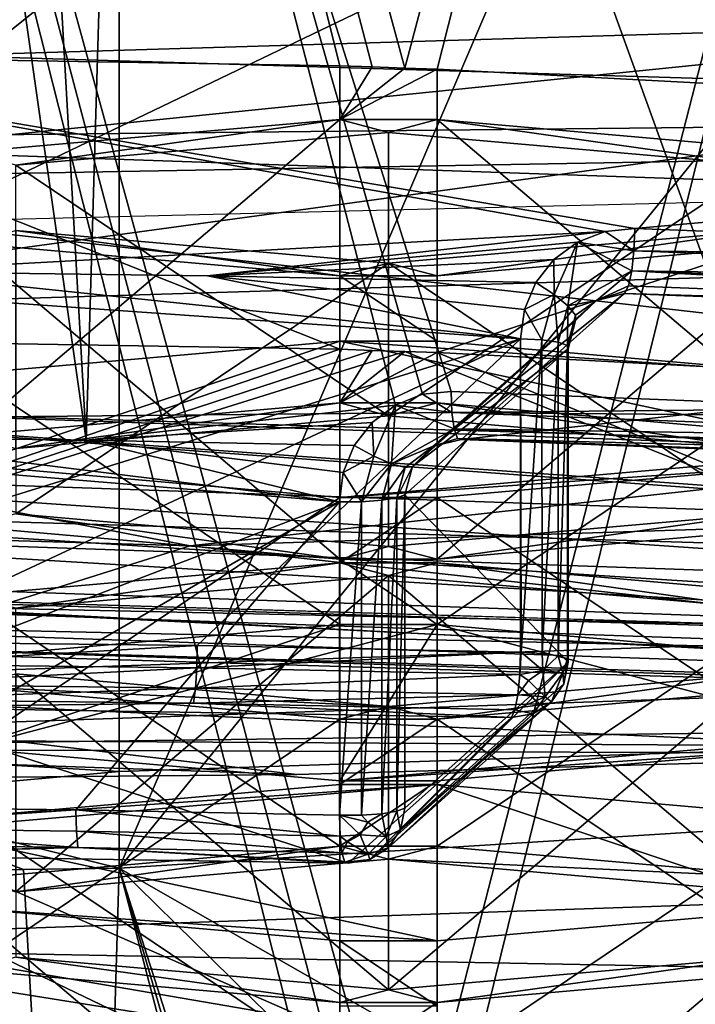
# Model space of a CAD drawing. Extents: x -75 to 75, y -69 to 382.
# Drawn here: x 1 to 2, y 261 to 263 of the extents above; entities that cross this region are included whole.
import ezdxf

# ---------------------------------------------------------------- set-up
doc = ezdxf.new("R2010")
doc.units = 0
doc.header["$MEASUREMENT"] = 0

msp = doc.modelspace()

# ---------------------------------------------------------------- linework, layer by layer
for points in [[(-0.00081, 261.921997, 223.860992), (4.591404, 282.72699, 219.740021), (-0.000799, 282.865997, 220.643005)], [(-0.00081, 261.921997, 223.860992), (4.591393, 261.78299, 222.958008), (4.591404, 282.72699, 219.740021)], [(-0.000718, 279.450012, 198.404007), (-0.000727, 262.830017, 200.957001), (4.017479, 279.570984, 199.194016)], [(-0.000727, 262.830017, 200.957001), (4.017469, 262.950989, 201.747009), (4.017479, 279.570984, 199.194016)], [(4.591472, 258.416992, 201.042023), (-0.000713, 279.221985, 196.921997), (4.591484, 279.359985, 197.82402)], [(4.591472, 258.416992, 201.042023), (-0.000725, 258.278015, 200.139008), (-0.000713, 279.221985, 196.921997)], [(-0.000721, 272.304993, 199.248993), (4.467175, 272.453003, 200.210022), (3.395772, 262.627991, 201.293015)], [(-0.000721, 272.304993, 199.248993), (3.395772, 262.627991, 201.293015), (-0.000727, 262.544983, 200.748001)], [(2.927915, 268.238647, 216.902802), (1.49761, 262.828888, 218.239655), (-0.000788, 268.340118, 217.563553)], [(1.49761, 262.828888, 218.239655), (1.44101, 262.83078, 218.252106), (-0.000788, 268.340118, 217.563553)], [(1.44101, 262.83078, 218.252106), (1.38421, 262.832642, 218.26416), (-0.000788, 268.340118, 217.563553)], [(1.38421, 262.832642, 218.26416), (0.084209, 262.85437, 218.405609), (-0.000788, 268.340118, 217.563553)], [(1.55421, 262.826874, 218.226608), (1.49761, 262.828888, 218.239655), (2.927915, 268.238647, 216.902802)], [(2.854212, 262.75827, 217.779953), (1.55421, 262.826874, 218.226608), (2.927915, 268.238647, 216.902802)], [(-0.000739, 266.29068, 204.220016), (1.497657, 260.830566, 205.229019), (2.927958, 266.392151, 204.880783)], [(1.497657, 260.830566, 205.229019), (1.554257, 260.832581, 205.242065), (2.927958, 266.392151, 204.880783)], [(1.554257, 260.832581, 205.242065), (2.854255, 260.901184, 205.688736), (2.927958, 266.392151, 204.880783)], [(0.084258, 260.805084, 205.063065), (1.384257, 260.826813, 205.204514), (-0.000739, 266.29068, 204.220016)], [(1.384257, 260.826813, 205.204514), (1.441057, 260.828644, 205.216568), (-0.000739, 266.29068, 204.220016)], [(1.441057, 260.828644, 205.216568), (1.497657, 260.830566, 205.229019), (-0.000739, 266.29068, 204.220016)], [(-0.000804, 265.704987, 222.141998), (4.160899, 265.578979, 221.323013), (-0.000806, 262.244995, 222.673004)], [(-0.000806, 262.244995, 222.673004), (4.160899, 265.578979, 221.323013), (4.160897, 262.119995, 221.855011)], [(2.326061, 261.646454, 204.283295), (0.999264, 265.311523, 203.42424), (4.726459, 265.545868, 204.950165)], [(0.999262, 261.60202, 203.993988), (0.999264, 265.280884, 203.224884), (0.999264, 265.311523, 203.42424)], [(2.326061, 261.646454, 204.283295), (0.999262, 261.60202, 203.993988), (0.999264, 265.311523, 203.42424)], [(2.610766, 265.194519, 202.662476), (0.999265, 261.433807, 202.898727), (4.131864, 265.290161, 203.285278)], [(0.999265, 261.433807, 202.898727), (5.509959, 261.717438, 204.745499), (4.131864, 265.290161, 203.285278)], [(0.999265, 261.433807, 202.898727), (0.999264, 265.280884, 203.224884), (0.999262, 261.60202, 203.993988)], [(0.999265, 261.433807, 202.898727), (0.999268, 265.143311, 202.328979), (0.999264, 265.280884, 203.224884)], [(0.999268, 265.143311, 202.328979), (0.999265, 261.433807, 202.898727), (2.610766, 265.194519, 202.662476)], [(4.59216, 265.099976, 11.086617), (-0.000043, 265.099976, 12), (-0.000043, 135.100006, 12)], [(4.59216, 265.099976, 11.086617), (-0.000043, 135.100006, 12), (4.59216, 135.100006, 11.086617)], [(-0.000038, 145.100006, 10.5), (-0.000038, 265.099976, 10.5), (4.018165, 145.100006, 9.700714)], [(-0.000038, 265.099976, 10.5), (4.018165, 265.099976, 9.700714), (4.018165, 145.100006, 9.700714)], [(4.018235, 145.100006, -9.700686), (4.018235, 265.099976, -9.700686), (0.000038, 145.100006, -10.5)], [(4.018235, 265.099976, -9.700686), (0.000038, 265.099976, -10.5), (0.000038, 145.100006, -10.5)], [(4.59224, 265.099976, -11.086584), (4.59224, 135.100006, -11.086584), (0.000043, 135.100006, -12)], [(0.000043, 265.099976, -12), (4.59224, 265.099976, -11.086584), (0.000043, 135.100006, -12)], [(-0.000801, 262.70462, 221.363113), (4.186202, 262.55954, 220.418503), (-0.0008, 264.681427, 221.059494)], [(4.186202, 262.55954, 220.418503), (4.186203, 264.536346, 220.114883), (-0.0008, 264.681427, 221.059494)], [(0.941702, 262.180176, 220.583405), (0.471101, 262.185883, 220.620667), (0.666102, 264.108398, 220.312622)], [(0.832803, 264.106262, 220.298691), (0.941702, 262.180176, 220.583405), (0.666102, 264.108398, 220.312622)], [(0.999203, 264.103638, 220.281494), (0.941702, 262.180176, 220.583405), (0.832803, 264.106262, 220.298691)], [(1.481302, 262.24118, 220.498459), (0.941702, 262.180176, 220.583405), (0.999203, 264.103638, 220.281494)], [(2.796603, 262.217773, 220.169495), (0.999203, 264.103638, 220.281494), (3.958205, 262.144714, 219.693878)], [(3.958205, 262.144714, 219.693878), (0.999203, 264.103638, 220.281494), (5.50991, 263.819977, 218.434769)], [(2.796603, 262.217773, 220.169495), (1.578502, 262.265076, 220.477585), (0.999203, 264.103638, 220.281494)], [(1.578502, 262.265076, 220.477585), (1.528502, 262.259918, 220.487381), (0.999203, 264.103638, 220.281494)], [(1.528502, 262.259918, 220.487381), (1.481302, 262.24118, 220.498459), (0.999203, 264.103638, 220.281494)], [(-0.000793, 262.246063, 219.055984), (3.16661, 263.767181, 218.090988), (-0.000792, 263.876923, 218.805496)], [(-0.000793, 262.246063, 219.055984), (3.16661, 262.136322, 218.341476), (3.16661, 263.767181, 218.090988)], [(-0.000727, 262.630524, 200.735275), (-0.093028, 262.993622, 201.185776), (4.294969, 263.067291, 202.12854)], [(4.46717, 262.710754, 201.706879), (-0.000727, 262.630524, 200.735275), (4.294969, 263.067291, 202.12854)], [(-0.000726, 262.402008, 200.643997), (4.017469, 262.950989, 201.747009), (-0.000727, 262.830017, 200.957001)], [(-0.000726, 262.402008, 200.643997), (4.160971, 262.528015, 201.462021), (4.017469, 262.950989, 201.747009)], [(-0.000805, 262.871613, 222.450363), (4.112998, 262.747375, 221.641571), (-0.000801, 262.70462, 221.363113)], [(-0.000805, 262.871613, 222.450363), (1.898595, 262.549408, 222.328781), (4.112998, 262.747375, 221.641571)], [(1.847095, 262.544067, 222.338806), (1.898595, 262.549408, 222.328781), (-0.000805, 262.871613, 222.450363)], [(0.577095, 262.473877, 222.495773), (1.847095, 262.544067, 222.338806), (-0.000805, 262.871613, 222.450363)], [(1.38421, 262.33844, 218.340073), (0.084209, 262.85437, 218.405609), (1.38421, 262.832642, 218.26416)], [(1.38421, 262.33844, 218.340073), (0.084209, 262.360168, 218.481506), (0.084209, 262.85437, 218.405609)], [(1.38421, 262.832642, 218.26416), (1.384212, 262.739075, 217.654907), (1.38421, 262.33844, 218.340073)], [(1.44101, 262.83078, 218.252106), (1.384212, 262.739075, 217.654907), (1.38421, 262.832642, 218.26416)], [(1.49761, 262.828888, 218.239655), (1.384212, 262.739075, 217.654907), (1.44101, 262.83078, 218.252106)], [(1.55421, 262.826874, 218.226608), (1.384212, 262.739075, 217.654907), (1.49761, 262.828888, 218.239655)], [(1.55421, 262.826874, 218.226608), (1.554212, 262.739075, 217.654907), (1.384212, 262.739075, 217.654907)], [(1.554212, 262.244873, 217.73082), (1.55421, 262.826874, 218.226608), (1.55421, 262.332672, 218.302505)], [(1.554212, 262.739075, 217.654907), (1.55421, 262.826874, 218.226608), (1.554212, 262.244873, 217.73082)], [(2.854212, 262.75827, 217.779953), (1.55421, 262.332672, 218.302505), (1.55421, 262.826874, 218.226608)], [(2.854211, 262.264069, 217.85585), (1.55421, 262.332672, 218.302505), (2.854212, 262.75827, 217.779953)], [(-0.000801, 262.70462, 221.363113), (4.112998, 262.747375, 221.641571), (4.186202, 262.55954, 220.418503)], [(1.384212, 262.739075, 217.654907), (0.734213, 262.187897, 217.359863), (1.384212, 262.244873, 217.73082)], [(1.384212, 262.739075, 217.654907), (0.734213, 262.682098, 217.283951), (0.734213, 262.187897, 217.359863)], [(1.384212, 262.739075, 217.654907), (0.819214, 262.65976, 217.138458), (0.734213, 262.682098, 217.283951)], [(1.384212, 262.739075, 217.654907), (1.469213, 262.716736, 217.509415), (0.819214, 262.65976, 217.138458)], [(1.384212, 262.739075, 217.654907), (1.384212, 262.244873, 217.73082), (1.38421, 262.33844, 218.340073)], [(1.554212, 262.739075, 217.654907), (1.469213, 262.716736, 217.509415), (1.384212, 262.739075, 217.654907)], [(2.119214, 262.65976, 217.138474), (1.469213, 262.716736, 217.509415), (1.554212, 262.739075, 217.654907)], [(1.554212, 262.244873, 217.73082), (2.204213, 262.187897, 217.359863), (1.554212, 262.739075, 217.654907)], [(2.204213, 262.187897, 217.359863), (2.204213, 262.682098, 217.283966), (1.554212, 262.739075, 217.654907)], [(2.204213, 262.682098, 217.283966), (2.119214, 262.65976, 217.138474), (1.554212, 262.739075, 217.654907)], [(1.898595, 262.549408, 222.328781), (3.391097, 262.49173, 221.953186), (4.112998, 262.747375, 221.641571)], [(1.469213, 262.716736, 217.509415), (1.469212, 262.222504, 217.585327), (0.819214, 262.65976, 217.138458)], [(1.469213, 262.716736, 217.509415), (2.119214, 262.65976, 217.138474), (1.469212, 262.222504, 217.585327)], [(3.395771, 262.24585, 201.35173), (-0.000727, 262.630524, 200.735275), (4.46717, 262.710754, 201.706879)], [(0.819214, 262.65976, 217.138458), (1.469212, 262.222504, 217.585327), (0.819214, 262.165558, 217.214371)], [(2.119214, 262.65976, 217.138474), (2.119214, 262.165558, 217.214371), (1.469212, 262.222504, 217.585327)], [(3.395771, 262.24585, 201.35173), (-0.000727, 262.21283, 200.799438), (-0.000727, 262.630524, 200.735275)], [(0.577095, 262.473877, 222.495773), (1.153395, 262.466827, 222.449707), (1.847095, 262.544067, 222.338806)], [(1.384218, 262.466492, 215.880127), (0.734217, 262.523438, 216.251068), (0.819217, 262.545807, 216.396667)], [(0.819216, 262.051605, 216.472565), (1.469218, 262.488831, 216.025711), (0.819217, 262.545807, 216.396667)], [(1.469218, 262.488831, 216.025711), (1.384218, 262.466492, 215.880127), (0.819217, 262.545807, 216.396667)], [(1.153395, 262.466827, 222.449707), (1.798795, 262.52536, 222.350067), (1.847095, 262.544067, 222.338806)], [(2.119216, 262.545807, 216.396667), (1.469218, 262.488831, 216.025711), (2.119216, 262.051605, 216.472565)], [(2.119216, 262.545807, 216.396667), (1.554218, 262.466492, 215.880127), (1.469218, 262.488831, 216.025711)], [(2.119216, 262.545807, 216.396667), (2.204217, 262.523438, 216.251068), (1.554218, 262.466492, 215.880127)], [(1.897295, 262.510406, 222.327179), (1.847095, 262.544067, 222.338806), (1.798795, 262.52536, 222.350067)], [(1.897295, 262.510406, 222.327179), (1.898595, 262.549408, 222.328781), (1.847095, 262.544067, 222.338806)], [(1.897295, 262.510406, 222.327179), (3.391097, 262.49173, 221.953186), (1.898595, 262.549408, 222.328781)], [(4.160969, 259.069, 201.993011), (4.160971, 262.528015, 201.462021), (-0.000728, 258.942993, 201.175003)], [(4.160971, 262.528015, 201.462021), (-0.000726, 262.402008, 200.643997), (-0.000728, 258.942993, 201.175003)], [(1.153395, 262.466827, 222.449707), (1.757595, 262.494873, 222.36174), (1.798795, 262.52536, 222.350067)], [(1.798795, 262.52536, 222.350067), (1.757595, 262.494873, 222.36174), (1.757895, 262.434113, 222.363174)], [(1.782195, 262.414032, 222.339951), (1.798795, 262.52536, 222.350067), (1.757895, 262.434113, 222.363174)], [(1.893495, 262.475159, 222.310944), (1.798795, 262.52536, 222.350067), (1.782195, 262.414032, 222.339951)], [(1.893495, 262.475159, 222.310944), (1.897295, 262.510406, 222.327179), (1.798795, 262.52536, 222.350067)], [(1.384218, 262.466492, 215.880127), (1.384218, 261.97226, 215.956024), (0.734217, 262.523438, 216.251068)], [(0.734217, 262.523438, 216.251068), (1.384218, 261.97226, 215.956024), (0.734217, 262.029236, 216.326981)], [(1.554218, 262.466492, 215.880127), (2.204217, 262.523438, 216.251068), (1.554218, 261.97226, 215.956024)], [(2.204217, 262.523438, 216.251068), (2.204217, 262.029236, 216.326981), (1.554218, 261.97226, 215.956024)], [(3.388696, 262.452759, 221.951782), (1.897295, 262.510406, 222.327179), (1.893495, 262.475159, 222.310944)], [(3.388696, 262.452759, 221.951782), (3.391097, 262.49173, 221.953186), (1.897295, 262.510406, 222.327179)], [(1.153395, 262.466827, 222.449707), (1.726295, 262.455048, 222.373108), (1.757595, 262.494873, 222.36174)], [(1.757895, 262.434113, 222.363174), (1.757595, 262.494873, 222.36174), (1.726295, 262.455048, 222.373108)], [(-0.000806, 261.830811, 222.610229), (1.699595, 262.356873, 222.392548), (-0.000805, 262.476257, 222.511093)], [(-0.000805, 262.476257, 222.511093), (1.699595, 262.356873, 222.392548), (0.577095, 262.473877, 222.495773)], [(0.577095, 262.473877, 222.495773), (1.699595, 262.356873, 222.392548), (1.153395, 262.466827, 222.449707)], [(1.469218, 261.994629, 216.101624), (1.469218, 262.488831, 216.025711), (0.819216, 262.051605, 216.472565)], [(1.469218, 262.488831, 216.025711), (1.554218, 262.466492, 215.880127), (1.384218, 262.466492, 215.880127)], [(2.119216, 262.051605, 216.472565), (1.469218, 262.488831, 216.025711), (1.469218, 261.994629, 216.101624)], [(1.831795, 262.423737, 222.257431), (1.893495, 262.475159, 222.310944), (1.782195, 262.414032, 222.339951)], [(1.887695, 262.448853, 222.282715), (1.893495, 262.475159, 222.310944), (1.831795, 262.423737, 222.257431)], [(3.371597, 262.39151, 221.909286), (1.893495, 262.475159, 222.310944), (1.887695, 262.448853, 222.282715)], [(3.381797, 262.417633, 221.936447), (3.388696, 262.452759, 221.951782), (1.893495, 262.475159, 222.310944)], [(3.371597, 262.39151, 221.909286), (3.381797, 262.417633, 221.936447), (1.893495, 262.475159, 222.310944)], [(1.153395, 262.466827, 222.449707), (1.706395, 262.407898, 222.383591), (1.726295, 262.455048, 222.373108)], [(1.699595, 262.356873, 222.392548), (1.706395, 262.407898, 222.383591), (1.153395, 262.466827, 222.449707)], [(1.384218, 262.466492, 215.880127), (1.384221, 262.352539, 215.138321), (1.384218, 261.97226, 215.956024)], [(1.384218, 262.466492, 215.880127), (1.554221, 262.352539, 215.138321), (1.384221, 262.352539, 215.138321)], [(1.554218, 262.466492, 215.880127), (1.554221, 262.352539, 215.138321), (1.384218, 262.466492, 215.880127)], [(1.554221, 262.352539, 215.138321), (1.554218, 262.466492, 215.880127), (1.554218, 261.97226, 215.956024)], [(1.757895, 262.434113, 222.363174), (1.726295, 262.455048, 222.373108), (1.706395, 262.407898, 222.383591)], [(1.880996, 262.435608, 222.246597), (1.887695, 262.448853, 222.282715), (1.831795, 262.423737, 222.257431)], [(3.371597, 262.39151, 221.909286), (1.887695, 262.448853, 222.282715), (1.880996, 262.435608, 222.246597)], [(1.596301, 262.181183, 220.58992), (1.880996, 262.435608, 222.246597), (1.547101, 262.169281, 220.600861)], [(1.880996, 262.435608, 222.246597), (1.831795, 262.423737, 222.257431), (1.547101, 262.169281, 220.600861)], [(1.831795, 262.423737, 222.257431), (1.795595, 262.388458, 222.268814), (1.547101, 262.169281, 220.600861)], [(3.359497, 262.378479, 221.874573), (1.880996, 262.435608, 222.246597), (1.596301, 262.181183, 220.58992)], [(1.757895, 262.434113, 222.363174), (1.706395, 262.407898, 222.383591), (1.736395, 262.354797, 222.378998)], [(1.757895, 262.434113, 222.363174), (1.736395, 262.354797, 222.378998), (1.765095, 262.350708, 222.352509)], [(1.782195, 262.414032, 222.339951), (1.757895, 262.434113, 222.363174), (1.765095, 262.350708, 222.352509)], [(1.831795, 262.423737, 222.257431), (1.782195, 262.414032, 222.339951), (1.795395, 262.39801, 222.306702)], [(1.831795, 262.423737, 222.257431), (1.795395, 262.39801, 222.306702), (1.795595, 262.388458, 222.268814)], [(3.371597, 262.39151, 221.909286), (1.880996, 262.435608, 222.246597), (3.359497, 262.378479, 221.874573)], [(1.736395, 262.354797, 222.378998), (1.706395, 262.407898, 222.383591), (1.699595, 262.356873, 222.392548)], [(1.782195, 262.414032, 222.339951), (1.765095, 262.350708, 222.352509), (1.781195, 262.345276, 222.317123)], [(1.795395, 262.39801, 222.306702), (1.782195, 262.414032, 222.339951), (1.781195, 262.345276, 222.317123)], [(1.547101, 262.169281, 220.600861), (1.795595, 262.388458, 222.268814), (1.511001, 262.134003, 220.612137)], [(1.795595, 262.388458, 222.268814), (1.782395, 262.339325, 222.278381), (1.511001, 262.134003, 220.612137)], [(1.795395, 262.39801, 222.306702), (1.781195, 262.345276, 222.317123), (1.782395, 262.339325, 222.278381)], [(1.795595, 262.388458, 222.268814), (1.795395, 262.39801, 222.306702), (1.782395, 262.339325, 222.278381)], [(3.359497, 262.378479, 221.874573), (1.596301, 262.181183, 220.58992), (2.828202, 262.133331, 220.278381)], [(-0.000806, 261.830811, 222.610229), (0.568094, 261.828522, 222.595306), (1.699595, 262.356873, 222.392548)], [(1.38421, 262.33844, 218.340073), (-0.000791, 261.866028, 218.557907), (0.084209, 262.360168, 218.481506)], [(0.568094, 261.828522, 222.595306), (1.135494, 261.821686, 222.55072), (1.699595, 262.356873, 222.392548)], [(1.135494, 261.821686, 222.55072), (1.699595, 261.810272, 222.476501), (1.699595, 262.356873, 222.392548)], [(1.699595, 262.356873, 222.392548), (1.699595, 261.810272, 222.476501), (1.699895, 261.810272, 222.476395)], [(1.699595, 262.356873, 222.392548), (1.699895, 261.810272, 222.476395), (1.700195, 261.810272, 222.476395)], [(1.699595, 262.356873, 222.392548), (1.700195, 261.810272, 222.476395), (1.700495, 261.810242, 222.476303)], [(1.736395, 262.354797, 222.378998), (1.699595, 262.356873, 222.392548), (1.700495, 261.810242, 222.476303)], [(1.736395, 262.354797, 222.378998), (1.700495, 261.810242, 222.476303), (1.736995, 261.808136, 222.462555)], [(1.765095, 262.350708, 222.352509), (1.736395, 262.354797, 222.378998), (1.736995, 261.808136, 222.462555)], [(1.44101, 262.336578, 218.328018), (-0.000791, 261.866028, 218.557907), (1.38421, 262.33844, 218.340073)], [(1.49761, 262.334686, 218.315552), (-0.000791, 261.866028, 218.557907), (1.44101, 262.336578, 218.328018)], [(1.384221, 262.352539, 215.138321), (0.734223, 262.295563, 214.767365), (1.384221, 261.858337, 215.214218)], [(1.384221, 262.352539, 215.138321), (0.734226, 262.136932, 213.734482), (0.734223, 262.295563, 214.767365)], [(1.384221, 262.352539, 215.138321), (1.384228, 262.079956, 213.363525), (0.734226, 262.136932, 213.734482)], [(1.384212, 262.244873, 217.73082), (1.44101, 262.336578, 218.328018), (1.38421, 262.33844, 218.340073)], [(1.384212, 262.244873, 217.73082), (1.49761, 262.334686, 218.315552), (1.44101, 262.336578, 218.328018)], [(1.384221, 262.352539, 215.138321), (1.384221, 261.858337, 215.214218), (1.384218, 261.97226, 215.956024)], [(1.384221, 262.352539, 215.138321), (2.289226, 262.159271, 213.879974), (1.384228, 262.079956, 213.363525)], [(2.204222, 262.295563, 214.76738), (2.289226, 262.159271, 213.879974), (1.384221, 262.352539, 215.138321)], [(2.204222, 262.295563, 214.76738), (1.384221, 262.352539, 215.138321), (1.554221, 262.352539, 215.138321)], [(1.511001, 262.134003, 220.612137), (1.782395, 262.339325, 222.278381), (1.497701, 262.084869, 220.621704)], [(1.497701, 262.084869, 220.621704), (1.782395, 262.339325, 222.278381), (1.782395, 261.792725, 222.362335)], [(1.554221, 262.352539, 215.138321), (1.554218, 261.97226, 215.956024), (1.554221, 261.858337, 215.214233)], [(1.554221, 261.858337, 215.214233), (2.204222, 262.295563, 214.76738), (1.554221, 262.352539, 215.138321)], [(1.765095, 262.350708, 222.352509), (1.736995, 261.808136, 222.462555), (1.765295, 261.804077, 222.436066)], [(1.781195, 262.345276, 222.317123), (1.765095, 262.350708, 222.352509), (1.765295, 261.804077, 222.436066)], [(1.781195, 262.345276, 222.317123), (1.765295, 261.804077, 222.436066), (1.781295, 261.798645, 222.400879)], [(1.782395, 262.339325, 222.278381), (1.781195, 262.345276, 222.317123), (1.781295, 261.798645, 222.400879)], [(1.782395, 262.339325, 222.278381), (1.781295, 261.798645, 222.400879), (1.782395, 261.792725, 222.362335)], [(2.927911, 261.764557, 217.897171), (-0.000791, 261.866028, 218.557907), (1.49761, 262.334686, 218.315552)], [(1.384212, 262.244873, 217.73082), (1.55421, 262.332672, 218.302505), (1.49761, 262.334686, 218.315552)], [(1.554212, 262.244873, 217.73082), (1.55421, 262.332672, 218.302505), (1.384212, 262.244873, 217.73082)], [(2.927911, 261.764557, 217.897171), (1.49761, 262.334686, 218.315552), (1.55421, 262.332672, 218.302505)], [(2.927911, 261.764557, 217.897171), (1.55421, 262.332672, 218.302505), (2.854211, 262.264069, 217.85585)], [(1.384221, 261.858337, 215.214218), (0.734223, 262.295563, 214.767365), (0.734222, 261.801361, 214.843277)], [(2.204222, 261.801361, 214.843277), (2.204222, 262.295563, 214.76738), (1.554221, 261.858337, 215.214233)], [(1.528502, 262.259918, 220.487381), (1.579802, 262.228363, 220.490707), (1.481302, 262.24118, 220.498459)], [(1.578502, 262.265076, 220.477585), (1.579802, 262.228363, 220.490707), (1.528502, 262.259918, 220.487381)], [(1.578502, 262.265076, 220.477585), (2.796603, 262.217773, 220.169495), (1.579802, 262.228363, 220.490707)], [(4.175396, 261.936005, 221.919022), (-0.000806, 262.062012, 222.740005), (-0.000806, 262.244995, 222.673004)], [(4.175396, 261.936005, 221.919022), (-0.000806, 262.244995, 222.673004), (4.160897, 262.119995, 221.855011)], [(3.15661, 262.019714, 218.338547), (-0.000793, 262.246063, 219.055984), (-0.000793, 262.12912, 219.050888)], [(3.15661, 262.019714, 218.338547), (3.16661, 262.136322, 218.341476), (-0.000793, 262.246063, 219.055984)], [(1.123071, 261.99585, 201.401749), (-0.000727, 262.21283, 200.799438), (3.395771, 262.24585, 201.35173)], [(0.819214, 262.165558, 217.214371), (1.384212, 262.244873, 217.73082), (0.734213, 262.187897, 217.359863)], [(1.469212, 262.222504, 217.585327), (1.384212, 262.244873, 217.73082), (0.819214, 262.165558, 217.214371)], [(1.440502, 262.210693, 220.510117), (0.941702, 262.180176, 220.583405), (1.481302, 262.24118, 220.498459)], [(4.992167, 262.120789, 202.633575), (1.123071, 261.99585, 201.401749), (3.395771, 262.24585, 201.35173)], [(1.469212, 262.222504, 217.585327), (1.554212, 262.244873, 217.73082), (1.384212, 262.244873, 217.73082)], [(1.481302, 262.24118, 220.498459), (1.443402, 262.1521, 220.526398), (1.440502, 262.210693, 220.510117)], [(1.481302, 262.24118, 220.498459), (1.474502, 262.138702, 220.545349), (1.443402, 262.1521, 220.526398)], [(1.469212, 262.222504, 217.585327), (2.119214, 262.165558, 217.214371), (1.554212, 262.244873, 217.73082)], [(1.481302, 262.24118, 220.498459), (1.583702, 262.199585, 220.516785), (1.474502, 262.138702, 220.545349)], [(1.579802, 262.228363, 220.490707), (1.583702, 262.199585, 220.516785), (1.481302, 262.24118, 220.498459)], [(2.119214, 262.165558, 217.214371), (2.204213, 262.187897, 217.359863), (1.554212, 262.244873, 217.73082)], [(2.799003, 262.181, 220.182434), (1.583702, 262.199585, 220.516785), (1.579802, 262.228363, 220.490707)], [(2.799003, 262.181, 220.182434), (1.579802, 262.228363, 220.490707), (2.796603, 262.217773, 220.169495)], [(1.123071, 261.99585, 201.401749), (-2.92433, 262.113892, 201.751984), (-0.000727, 262.21283, 200.799438)], [(1.409602, 262.170624, 220.521332), (0.941702, 262.180176, 220.583405), (1.440502, 262.210693, 220.510117)], [(1.440502, 262.210693, 220.510117), (1.443402, 262.1521, 220.526398), (1.409602, 262.170624, 220.521332)], [(1.583702, 262.199585, 220.516785), (1.547101, 262.169281, 220.600861), (1.474502, 262.138702, 220.545349)], [(1.583702, 262.199585, 220.516785), (1.589502, 262.182983, 220.551605), (1.547101, 262.169281, 220.600861)], [(2.805803, 262.1521, 220.207703), (1.589502, 262.182983, 220.551605), (1.583702, 262.199585, 220.516785)], [(2.799003, 262.181, 220.182434), (2.805803, 262.1521, 220.207703), (1.583702, 262.199585, 220.516785)], [(1.383502, 262.072418, 220.540665), (-0.000799, 262.187805, 220.633118), (0.471101, 262.185883, 220.620667)], [(1.383502, 262.072418, 220.540665), (-0.000799, 261.542358, 220.732239), (-0.000799, 262.187805, 220.633118)], [(1.383502, 262.072418, 220.540665), (0.471101, 262.185883, 220.620667), (0.941702, 262.180176, 220.583405)], [(1.589502, 262.182983, 220.551605), (1.596301, 262.181183, 220.58992), (1.547101, 262.169281, 220.600861)], [(2.816103, 262.135315, 220.241348), (1.596301, 262.181183, 220.58992), (1.589502, 262.182983, 220.551605)], [(2.805803, 262.1521, 220.207703), (2.816103, 262.135315, 220.241348), (1.589502, 262.182983, 220.551605)], [(2.816103, 262.135315, 220.241348), (2.828202, 262.133331, 220.278381), (1.596301, 262.181183, 220.58992)], [(1.390102, 262.123474, 220.531708), (0.941702, 262.180176, 220.583405), (1.409602, 262.170624, 220.521332)], [(1.390102, 262.123474, 220.531708), (1.383502, 262.072418, 220.540665), (0.941702, 262.180176, 220.583405)], [(1.409602, 262.170624, 220.521332), (1.443402, 262.1521, 220.526398), (1.390102, 262.123474, 220.531708)], [(1.474502, 262.138702, 220.545349), (1.547101, 262.169281, 220.600861), (1.498201, 262.132324, 220.57547)], [(1.547101, 262.169281, 220.600861), (1.511001, 262.134003, 220.612137), (1.498201, 262.132324, 220.57547)], [(2.289226, 262.159271, 213.879974), (2.204226, 262.136932, 213.734482), (1.384228, 262.079956, 213.363525)], [(1.390102, 262.123474, 220.531708), (1.443402, 262.1521, 220.526398), (1.422202, 262.072632, 220.542038)], [(1.443402, 262.1521, 220.526398), (1.474502, 262.138702, 220.545349), (1.422202, 262.072632, 220.542038)], [(0.734226, 262.136932, 213.734482), (1.384228, 262.079956, 213.363525), (0.734226, 261.642731, 213.810379)], [(2.204226, 262.136932, 213.734482), (1.554228, 262.079956, 213.363525), (1.384228, 262.079956, 213.363525)], [(1.474502, 262.138702, 220.545349), (1.457502, 262.075073, 220.557953), (1.422202, 262.072632, 220.542038)], [(1.474502, 262.138702, 220.545349), (1.498201, 262.132324, 220.57547), (1.457502, 262.075073, 220.557953)], [(1.498201, 262.132324, 220.57547), (1.483901, 262.079376, 220.585922), (1.457502, 262.075073, 220.557953)], [(1.511001, 262.134003, 220.612137), (1.497701, 262.084869, 220.621704), (1.483901, 262.079376, 220.585922)], [(1.498201, 262.132324, 220.57547), (1.511001, 262.134003, 220.612137), (1.483901, 262.079376, 220.585922)], [(2.204226, 262.136932, 213.734482), (2.204226, 261.642731, 213.810394), (1.554228, 262.079956, 213.363525)], [(-0.000727, 261.642029, 200.887207), (-2.92433, 262.113892, 201.751984), (1.123071, 261.99585, 201.401749)], [(3.12841, 261.914642, 218.295395), (-0.000793, 262.12912, 219.050888), (-0.000793, 262.023071, 219.001312)], [(3.12841, 261.914642, 218.295395), (3.15661, 262.019714, 218.338547), (-0.000793, 262.12912, 219.050888)], [(3.85117, 261.692871, 201.601471), (1.123071, 261.99585, 201.401749), (4.992167, 262.120789, 202.633575)], [(1.390102, 262.123474, 220.531708), (1.422202, 262.072632, 220.542038), (1.383502, 262.072418, 220.540665)], [(1.384228, 262.079956, 213.363525), (1.384227, 261.585754, 213.439438), (0.734226, 261.642731, 213.810379)], [(1.384228, 262.079956, 213.363525), (1.38423, 261.471802, 212.697632), (1.384227, 261.585754, 213.439438)], [(1.38423, 261.966003, 212.621735), (1.38423, 261.471802, 212.697632), (1.384228, 262.079956, 213.363525)], [(1.554228, 262.079956, 213.363525), (1.38423, 261.966003, 212.621735), (1.384228, 262.079956, 213.363525)], [(1.554228, 262.079956, 213.363525), (1.55423, 261.966003, 212.621735), (1.38423, 261.966003, 212.621735)], [(1.483901, 262.079376, 220.585922), (1.483901, 261.532806, 220.669876), (1.457501, 261.528503, 220.641907)], [(1.457502, 262.075073, 220.557953), (1.483901, 262.079376, 220.585922), (1.457501, 261.528503, 220.641907)], [(1.497701, 262.084869, 220.621704), (1.497701, 261.5383, 220.705658), (1.483901, 261.532806, 220.669876)], [(1.483901, 262.079376, 220.585922), (1.497701, 262.084869, 220.621704), (1.483901, 261.532806, 220.669876)], [(1.497701, 262.084869, 220.621704), (1.782395, 261.792725, 222.362335), (1.497701, 261.5383, 220.705658)], [(1.554228, 262.079956, 213.363525), (2.204226, 261.642731, 213.810394), (1.554227, 261.585754, 213.439438)], [(1.55423, 261.471802, 212.697632), (1.554228, 262.079956, 213.363525), (1.554227, 261.585754, 213.439438)], [(1.55423, 261.966003, 212.621735), (1.554228, 262.079956, 213.363525), (1.55423, 261.471802, 212.697632)], [(4.216896, 261.791016, 222.042023), (-0.000807, 261.917999, 222.871002), (-0.000806, 262.062012, 222.740005)], [(4.216896, 261.791016, 222.042023), (-0.000806, 262.062012, 222.740005), (4.175396, 261.936005, 221.919022)], [(0.462301, 261.540527, 220.720291), (-0.000799, 261.542358, 220.732239), (1.383502, 262.072418, 220.540665)], [(0.924201, 261.535004, 220.684311), (0.462301, 261.540527, 220.720291), (1.383502, 262.072418, 220.540665)], [(1.383501, 261.525848, 220.624603), (0.924201, 261.535004, 220.684311), (1.383502, 262.072418, 220.540665)], [(1.422202, 262.072632, 220.542038), (1.422201, 261.526062, 220.625992), (1.383501, 261.525848, 220.624603)], [(1.383502, 262.072418, 220.540665), (1.422202, 262.072632, 220.542038), (1.383501, 261.525848, 220.624603)], [(1.457502, 262.075073, 220.557953), (1.457501, 261.528503, 220.641907), (1.422201, 261.526062, 220.625992)], [(1.422202, 262.072632, 220.542038), (1.457502, 262.075073, 220.557953), (1.422201, 261.526062, 220.625992)], [(0.734217, 262.029236, 216.326981), (1.384218, 261.97226, 215.956024), (0.819216, 262.051605, 216.472565)], [(1.384218, 261.97226, 215.956024), (1.469218, 261.994629, 216.101624), (0.819216, 262.051605, 216.472565)], [(1.554218, 261.97226, 215.956024), (2.119216, 262.051605, 216.472565), (1.469218, 261.994629, 216.101624)], [(2.204217, 262.029236, 216.326981), (2.119216, 262.051605, 216.472565), (1.554218, 261.97226, 215.956024)], [(3.08621, 261.836975, 218.218597), (-0.000793, 262.023071, 219.001312), (-0.000792, 261.943939, 218.915024)], [(3.08621, 261.836975, 218.218597), (3.12841, 261.914642, 218.295395), (-0.000793, 262.023071, 219.001312)], [(3.85117, 261.692871, 201.601471), (-0.000727, 261.642029, 200.887207), (1.123071, 261.99585, 201.401749)], [(1.554218, 261.97226, 215.956024), (1.469218, 261.994629, 216.101624), (1.384218, 261.97226, 215.956024)], [(1.38423, 261.966003, 212.621735), (0.734232, 261.909058, 212.250778), (1.38423, 261.471802, 212.697632)], [(1.38423, 261.966003, 212.621735), (0.819232, 261.886688, 212.105286), (0.734232, 261.909058, 212.250778)], [(1.38423, 261.966003, 212.621735), (1.469231, 261.943665, 212.476242), (0.819232, 261.886688, 212.105286)], [(1.554221, 261.858337, 215.214233), (1.384218, 261.97226, 215.956024), (1.384221, 261.858337, 215.214218)], [(1.554221, 261.858337, 215.214233), (1.554218, 261.97226, 215.956024), (1.384218, 261.97226, 215.956024)], [(1.55423, 261.966003, 212.621735), (1.469231, 261.943665, 212.476242), (1.38423, 261.966003, 212.621735)], [(2.119232, 261.886688, 212.105286), (1.469231, 261.943665, 212.476242), (1.55423, 261.966003, 212.621735)], [(1.55423, 261.471802, 212.697632), (2.204232, 261.909058, 212.250778), (1.55423, 261.966003, 212.621735)], [(2.204232, 261.909058, 212.250778), (2.119232, 261.886688, 212.105286), (1.55423, 261.966003, 212.621735)], [(3.08621, 261.836975, 218.218597), (-0.000792, 261.943939, 218.915024), (-0.000792, 261.903992, 218.805008)], [(0.819232, 261.886688, 212.105286), (1.469231, 261.943665, 212.476242), (0.819232, 261.392487, 212.181183)], [(1.469231, 261.943665, 212.476242), (1.469231, 261.449463, 212.552139), (0.819232, 261.392487, 212.181183)], [(2.119232, 261.886688, 212.105286), (2.119232, 261.392487, 212.181198), (1.469231, 261.943665, 212.476242)], [(1.469231, 261.943665, 212.476242), (2.119232, 261.392487, 212.181198), (1.469231, 261.449463, 212.552139)], [(4.352195, 261.695984, 222.387009), (-0.00081, 261.921997, 223.860992), (-0.000808, 261.826996, 223.242996)], [(4.591393, 261.78299, 222.958008), (-0.00081, 261.921997, 223.860992), (4.352195, 261.695984, 222.387009)], [(4.278996, 261.707001, 222.207016), (-0.000807, 261.835999, 223.048004), (-0.000807, 261.917999, 222.871002)], [(4.278996, 261.707001, 222.207016), (-0.000807, 261.917999, 222.871002), (4.216896, 261.791016, 222.042023)], [(1.38423, 261.471802, 212.697632), (0.734232, 261.909058, 212.250778), (0.734231, 261.414825, 212.326691)], [(2.204231, 261.414825, 212.326691), (2.204232, 261.909058, 212.250778), (1.55423, 261.471802, 212.697632)], [(3.03641, 261.798767, 218.119858), (-0.000792, 261.903992, 218.805008), (-0.000791, 261.866028, 218.557907)], [(3.08621, 261.836975, 218.218597), (-0.000792, 261.903992, 218.805008), (3.03641, 261.798767, 218.119858)], [(4.186265, 261.896576, 202.927826), (-0.000731, 261.751495, 201.983185), (2.599572, 261.632965, 201.211441)], [(4.186265, 259.919769, 203.231445), (-0.000731, 261.751495, 201.983185), (4.186265, 261.896576, 202.927826)], [(3.03641, 261.798767, 218.119858), (-0.000791, 261.866028, 218.557907), (2.927911, 261.764557, 217.897171)], [(0.734226, 261.642731, 213.810379), (1.384221, 261.858337, 215.214218), (0.734222, 261.801361, 214.843277)], [(0.734226, 261.642731, 213.810379), (1.554221, 261.858337, 215.214233), (1.384221, 261.858337, 215.214218)], [(1.384227, 261.585754, 213.439438), (1.554221, 261.858337, 215.214233), (0.734226, 261.642731, 213.810379)], [(2.289225, 261.66507, 213.955887), (1.554221, 261.858337, 215.214233), (1.384227, 261.585754, 213.439438)], [(2.289225, 261.66507, 213.955887), (2.204222, 261.801361, 214.843277), (1.554221, 261.858337, 215.214233)], [(4.352195, 261.695984, 222.387009), (-0.000808, 261.826996, 223.242996), (-0.000807, 261.835999, 223.048004)], [(4.278996, 261.707001, 222.207016), (4.352195, 261.695984, 222.387009), (-0.000807, 261.835999, 223.048004)], [(0.567694, 261.78952, 222.593597), (1.135494, 261.821686, 222.55072), (0.568094, 261.828522, 222.595306)], [(0.567694, 261.78952, 222.593597), (1.134694, 261.782654, 222.549026), (1.135494, 261.821686, 222.55072)], [(1.134694, 261.782654, 222.549026), (1.699595, 261.810272, 222.476501), (1.135494, 261.821686, 222.55072)], [(1.134694, 261.782654, 222.549026), (1.698395, 261.771271, 222.474792), (1.699595, 261.810272, 222.476501)], [(1.698395, 261.771271, 222.474792), (1.699895, 261.810272, 222.476395), (1.699595, 261.810272, 222.476501)], [(1.698395, 261.771271, 222.474792), (1.700195, 261.810272, 222.476395), (1.699895, 261.810272, 222.476395)], [(1.698395, 261.771271, 222.474792), (1.700495, 261.810242, 222.476303), (1.700195, 261.810272, 222.476395)], [(1.738195, 261.778137, 222.460999), (1.700495, 261.810242, 222.476303), (1.698395, 261.771271, 222.474792)], [(1.738195, 261.778137, 222.460999), (1.736995, 261.808136, 222.462555), (1.700495, 261.810242, 222.476303)], [(1.738195, 261.778137, 222.460999), (1.765295, 261.804077, 222.436066), (1.736995, 261.808136, 222.462555)], [(1.738195, 261.778137, 222.460999), (1.773395, 261.77417, 222.417999), (1.765295, 261.804077, 222.436066)], [(1.773395, 261.77417, 222.417999), (1.781295, 261.798645, 222.400879), (1.765295, 261.804077, 222.436066)], [(0.566594, 261.754211, 222.577164), (1.134694, 261.782654, 222.549026), (0.567694, 261.78952, 222.593597)], [(1.782395, 261.792725, 222.362335), (1.490201, 261.500641, 220.712753), (1.497701, 261.5383, 220.705658)], [(1.782395, 261.792725, 222.362335), (1.774895, 261.755066, 222.369431), (1.490201, 261.500641, 220.712753)], [(1.773395, 261.77417, 222.417999), (1.774895, 261.755066, 222.369431), (1.781295, 261.798645, 222.400879)], [(1.781295, 261.798645, 222.400879), (1.774895, 261.755066, 222.369431), (1.782395, 261.792725, 222.362335)], [(3.166656, 260.139374, 205.339737), (-0.00074, 261.660492, 204.374725), (3.166657, 261.770233, 205.089249)], [(3.166657, 261.770233, 205.089249), (-0.00074, 261.660492, 204.374725), (2.326061, 261.646454, 204.283295)], [(0.566594, 261.754211, 222.577164), (1.132394, 261.747375, 222.5327), (1.134694, 261.782654, 222.549026)], [(1.469236, 261.715759, 210.992432), (0.734235, 261.750397, 211.217896), (0.819235, 261.772736, 211.363388)], [(0.819235, 261.278534, 211.439285), (1.469236, 261.221558, 211.068344), (0.819235, 261.772736, 211.363388)], [(1.469236, 261.221558, 211.068344), (1.469236, 261.715759, 210.992432), (0.819235, 261.772736, 211.363388)], [(1.132394, 261.747375, 222.5327), (1.698395, 261.771271, 222.474792), (1.134694, 261.782654, 222.549026)], [(1.132394, 261.747375, 222.5327), (1.694995, 261.735992, 222.458557), (1.698395, 261.771271, 222.474792)], [(2.119235, 261.772736, 211.363388), (1.469236, 261.221558, 211.068344), (2.119235, 261.278534, 211.439301)], [(2.119235, 261.772736, 211.363388), (1.469236, 261.715759, 210.992432), (1.469236, 261.221558, 211.068344)], [(2.119235, 261.772736, 211.363388), (1.554237, 261.69342, 210.846939), (1.469236, 261.715759, 210.992432)], [(2.119235, 261.772736, 211.363388), (2.204235, 261.750397, 211.217896), (1.554237, 261.69342, 210.846939)], [(1.713495, 261.760803, 222.467911), (1.698395, 261.771271, 222.474792), (1.694995, 261.735992, 222.458557)], [(1.738195, 261.778137, 222.460999), (1.698395, 261.771271, 222.474792), (1.713495, 261.760803, 222.467911)], [(1.738195, 261.778137, 222.460999), (1.713495, 261.760803, 222.467911), (1.742295, 261.732178, 222.42981)], [(1.738195, 261.778137, 222.460999), (1.742295, 261.732178, 222.42981), (1.773395, 261.77417, 222.417999)], [(1.773395, 261.77417, 222.417999), (1.742295, 261.732178, 222.42981), (1.753495, 261.723602, 222.377914)], [(1.773395, 261.77417, 222.417999), (1.753495, 261.723602, 222.377914), (1.774895, 261.755066, 222.369431)], [(0.564894, 261.727844, 222.548447), (1.132394, 261.747375, 222.5327), (0.566594, 261.754211, 222.577164)], [(1.774895, 261.755066, 222.369431), (1.753495, 261.723602, 222.377914), (1.490201, 261.500641, 220.712753)], [(1.713495, 261.760803, 222.467911), (1.694995, 261.735992, 222.458557), (1.742295, 261.732178, 222.42981)], [(4.186265, 259.919769, 203.231445), (-0.000732, 259.774658, 202.286804), (-0.000731, 261.751495, 201.983185)], [(1.309173, 261.596649, 200.975113), (-0.000731, 261.751495, 201.983185), (-0.000727, 261.584503, 200.895935)], [(2.599572, 261.632965, 201.211441), (-0.000731, 261.751495, 201.983185), (1.309173, 261.596649, 200.975113)], [(0.564894, 261.727844, 222.548447), (1.128894, 261.721008, 222.504059), (1.132394, 261.747375, 222.5327)], [(0.734235, 261.750397, 211.217896), (1.384237, 261.69342, 210.846939), (0.734235, 261.256195, 211.293793)], [(1.469236, 261.715759, 210.992432), (1.384237, 261.69342, 210.846939), (0.734235, 261.750397, 211.217896)], [(1.128894, 261.721008, 222.504059), (1.694995, 261.735992, 222.458557), (1.132394, 261.747375, 222.5327)], [(1.128894, 261.721008, 222.504059), (1.689795, 261.709686, 222.430237), (1.694995, 261.735992, 222.458557)], [(2.204235, 261.750397, 211.217896), (2.204235, 261.256195, 211.293808), (1.554237, 261.69342, 210.846939)], [(1.742295, 261.732178, 222.42981), (1.694995, 261.735992, 222.458557), (1.689795, 261.709686, 222.430237)], [(0.564894, 261.727844, 222.548447), (0.562795, 261.714539, 222.511841), (1.128894, 261.721008, 222.504059)], [(1.128894, 261.721008, 222.504059), (0.562795, 261.714539, 222.511841), (1.683795, 261.696442, 222.394028)], [(3.958261, 259.741516, 204.047165), (5.509959, 261.717438, 204.745499), (0.999265, 261.433807, 202.898727)], [(1.128894, 261.721008, 222.504059), (1.683795, 261.696442, 222.394028), (1.689795, 261.709686, 222.430237)], [(1.753495, 261.723602, 222.377914), (1.468801, 261.469147, 220.721237), (1.490201, 261.500641, 220.712753)], [(1.753495, 261.723602, 222.377914), (1.721495, 261.702972, 222.386536), (1.468801, 261.469147, 220.721237)], [(1.742295, 261.732178, 222.42981), (1.689795, 261.709686, 222.430237), (1.721495, 261.702972, 222.386536)], [(1.742295, 261.732178, 222.42981), (1.721495, 261.702972, 222.386536), (1.753495, 261.723602, 222.377914)], [(1.399101, 261.441986, 220.73735), (0.562795, 261.714539, 222.511841), (0.467601, 261.456848, 220.834106)], [(1.399101, 261.441986, 220.73735), (1.683795, 261.696442, 222.394028), (0.562795, 261.714539, 222.511841)], [(1.469236, 261.715759, 210.992432), (1.554237, 261.69342, 210.846939), (1.384237, 261.69342, 210.846939)], [(1.721495, 261.702972, 222.386536), (1.436901, 261.448517, 220.729874), (1.468801, 261.469147, 220.721237)], [(1.721495, 261.702972, 222.386536), (1.683795, 261.696442, 222.394028), (1.436901, 261.448517, 220.729874)], [(1.689795, 261.709686, 222.430237), (1.683795, 261.696442, 222.394028), (1.721495, 261.702972, 222.386536)], [(3.85117, 261.692871, 201.601471), (2.599572, 261.632965, 201.211441), (-0.000727, 261.642029, 200.887207)], [(1.384237, 261.69342, 210.846939), (1.384236, 261.199219, 210.922852), (0.734235, 261.256195, 211.293793)], [(1.384237, 261.69342, 210.846939), (1.384239, 261.085297, 210.181046), (1.384236, 261.199219, 210.922852)], [(1.384239, 261.579498, 210.105133), (1.384239, 261.085297, 210.181046), (1.384237, 261.69342, 210.846939)], [(1.554237, 261.69342, 210.846939), (1.384239, 261.579498, 210.105133), (1.384237, 261.69342, 210.846939)], [(1.554237, 261.69342, 210.846939), (1.554239, 261.579498, 210.105148), (1.384239, 261.579498, 210.105133)], [(1.683795, 261.696442, 222.394028), (1.399101, 261.441986, 220.73735), (1.436901, 261.448517, 220.729874)], [(1.554239, 261.085297, 210.181046), (1.554237, 261.69342, 210.846939), (1.554236, 261.199219, 210.922852)], [(1.554237, 261.69342, 210.846939), (2.204235, 261.256195, 211.293808), (1.554236, 261.199219, 210.922852)], [(1.554239, 261.579498, 210.105148), (1.554237, 261.69342, 210.846939), (1.554239, 261.085297, 210.181046)], [(3.166656, 260.139374, 205.339737), (-0.000741, 260.029633, 204.625214), (-0.00074, 261.660492, 204.374725)], [(0.999262, 261.60202, 203.993988), (-0.00074, 261.660492, 204.374725), (0.499263, 261.55658, 203.698257)], [(2.326061, 261.646454, 204.283295), (-0.00074, 261.660492, 204.374725), (0.999262, 261.60202, 203.993988)], [(2.204226, 261.642731, 213.810394), (2.289225, 261.66507, 213.955887), (1.384227, 261.585754, 213.439438)], [(1.309173, 261.596649, 200.975113), (-0.000727, 261.584503, 200.895935), (-0.000727, 261.642029, 200.887207)], [(2.599572, 261.632965, 201.211441), (1.309173, 261.596649, 200.975113), (-0.000727, 261.642029, 200.887207)], [(1.554227, 261.585754, 213.439438), (2.204226, 261.642731, 213.810394), (1.384227, 261.585754, 213.439438)], [(0.999262, 261.60202, 203.993988), (0.499263, 261.55658, 203.698257), (0.999265, 261.433807, 202.898727)], [(1.38423, 261.471802, 212.697632), (1.554227, 261.585754, 213.439438), (1.384227, 261.585754, 213.439438)], [(1.55423, 261.471802, 212.697632), (1.554227, 261.585754, 213.439438), (1.38423, 261.471802, 212.697632)], [(1.554239, 261.579498, 210.105148), (1.554246, 261.306915, 208.330353), (0.649241, 261.500183, 209.588699)], [(1.554239, 261.579498, 210.105148), (0.649241, 261.500183, 209.588699), (0.734241, 261.522522, 209.734192)], [(1.384239, 261.579498, 210.105133), (0.734241, 261.522522, 209.734192), (1.384239, 261.085297, 210.181046)], [(1.554239, 261.579498, 210.105148), (0.734241, 261.522522, 209.734192), (1.384239, 261.579498, 210.105133)], [(1.554239, 261.085297, 210.181046), (2.204241, 261.522522, 209.734192), (1.554239, 261.579498, 210.105148)], [(1.554239, 261.579498, 210.105148), (2.204244, 261.363892, 208.701309), (1.554246, 261.306915, 208.330353)], [(2.204241, 261.522522, 209.734192), (2.204244, 261.363892, 208.701309), (1.554239, 261.579498, 210.105148)], [(0.499263, 261.55658, 203.698257), (0.666166, 261.429016, 202.867599), (0.832866, 261.431152, 202.881531)], [(0.499263, 261.55658, 203.698257), (0.832866, 261.431152, 202.881531), (0.999265, 261.433807, 202.898727)], [(0.462701, 261.503845, 220.733612), (0.462301, 261.540527, 220.720291), (0.924201, 261.535004, 220.684311)], [(0.462701, 261.503845, 220.733612), (0.924201, 261.535004, 220.684311), (0.925001, 261.498322, 220.697632)], [(0.924201, 261.535004, 220.684311), (1.383501, 261.525848, 220.624603), (1.384701, 261.489136, 220.637833)], [(0.925001, 261.498322, 220.697632), (0.924201, 261.535004, 220.684311), (1.384701, 261.489136, 220.637833)], [(1.432901, 261.513733, 220.632034), (1.422201, 261.526062, 220.625992), (1.457501, 261.528503, 220.641907)], [(1.464901, 261.488586, 220.667969), (1.432901, 261.513733, 220.632034), (1.457501, 261.528503, 220.641907)], [(1.464901, 261.488586, 220.667969), (1.457501, 261.528503, 220.641907), (1.483901, 261.532806, 220.669876)], [(1.464901, 261.488586, 220.667969), (1.483901, 261.532806, 220.669876), (1.490201, 261.500641, 220.712753)], [(1.497701, 261.5383, 220.705658), (1.490201, 261.500641, 220.712753), (1.483901, 261.532806, 220.669876)], [(1.384239, 261.085297, 210.181046), (0.734241, 261.522522, 209.734192), (0.734241, 261.02832, 209.810089)], [(1.432901, 261.513733, 220.632034), (1.383501, 261.525848, 220.624603), (1.422201, 261.526062, 220.625992)], [(1.420001, 261.491638, 220.63765), (1.384701, 261.489136, 220.637833), (1.383501, 261.525848, 220.624603)], [(1.432901, 261.513733, 220.632034), (1.420001, 261.491638, 220.63765), (1.383501, 261.525848, 220.624603)], [(1.464901, 261.488586, 220.667969), (1.420001, 261.491638, 220.63765), (1.432901, 261.513733, 220.632034)], [(2.20424, 261.02832, 209.810104), (2.204241, 261.522522, 209.734192), (1.554239, 261.085297, 210.181046)], [(0.462701, 261.503845, 220.733612), (0.927201, 261.469574, 220.723907), (0.463901, 261.475098, 220.759888)], [(0.462701, 261.503845, 220.733612), (0.925001, 261.498322, 220.697632), (0.927201, 261.469574, 220.723907)], [(0.649241, 261.500183, 209.588699), (1.554246, 261.306915, 208.330353), (0.734245, 261.363892, 208.701294)], [(0.925001, 261.498322, 220.697632), (1.384701, 261.489136, 220.637833), (1.388101, 261.460358, 220.66391)], [(0.925001, 261.498322, 220.697632), (1.388101, 261.460358, 220.66391), (0.927201, 261.469574, 220.723907)], [(1.464901, 261.488586, 220.667969), (1.490201, 261.500641, 220.712753), (1.468801, 261.469147, 220.721237)], [(1.420001, 261.491638, 220.63765), (1.397601, 261.479248, 220.643402), (1.384701, 261.489136, 220.637833)], [(1.397601, 261.479248, 220.643402), (1.388101, 261.460358, 220.66391), (1.384701, 261.489136, 220.637833)], [(1.433601, 261.457977, 220.67804), (1.388101, 261.460358, 220.66391), (1.397601, 261.479248, 220.643402)], [(1.433601, 261.457977, 220.67804), (1.397601, 261.479248, 220.643402), (1.420001, 261.491638, 220.63765)], [(1.464901, 261.488586, 220.667969), (1.433601, 261.457977, 220.67804), (1.420001, 261.491638, 220.63765)], [(1.464901, 261.488586, 220.667969), (1.468801, 261.469147, 220.721237), (1.433601, 261.457977, 220.67804)], [(0.463901, 261.475098, 220.759888), (0.927201, 261.469574, 220.723907), (0.465501, 261.458557, 220.795197)], [(0.465501, 261.458557, 220.795197), (0.927201, 261.469574, 220.723907), (0.467601, 261.456848, 220.834106)], [(0.927201, 261.469574, 220.723907), (1.399101, 261.441986, 220.73735), (0.467601, 261.456848, 220.834106)], [(0.819232, 261.392487, 212.181183), (1.38423, 261.471802, 212.697632), (0.734231, 261.414825, 212.326691)], [(1.469231, 261.449463, 212.552139), (1.38423, 261.471802, 212.697632), (0.819232, 261.392487, 212.181183)], [(0.927201, 261.469574, 220.723907), (1.393101, 261.443756, 220.698837), (1.399101, 261.441986, 220.73735)], [(0.927201, 261.469574, 220.723907), (1.388101, 261.460358, 220.66391), (1.393101, 261.443756, 220.698837)], [(1.469231, 261.449463, 212.552139), (1.55423, 261.471802, 212.697632), (1.38423, 261.471802, 212.697632)], [(1.433601, 261.457977, 220.67804), (1.393101, 261.443756, 220.698837), (1.388101, 261.460358, 220.66391)], [(1.433601, 261.457977, 220.67804), (1.468801, 261.469147, 220.721237), (1.436901, 261.448517, 220.729874)], [(1.469231, 261.449463, 212.552139), (2.204231, 261.414825, 212.326691), (1.55423, 261.471802, 212.697632)], [(4.308766, 261.449127, 202.739075), (4.266171, 260.664215, 201.491272), (-0.00073, 261.299805, 201.766861)], [(4.218465, 261.219635, 202.96402), (4.308766, 261.449127, 202.739075), (-0.00073, 261.299805, 201.766861)], [(1.433601, 261.457977, 220.67804), (1.436901, 261.448517, 220.729874), (1.393101, 261.443756, 220.698837)], [(1.436901, 261.448517, 220.729874), (1.399101, 261.441986, 220.73735), (1.393101, 261.443756, 220.698837)], [(2.119232, 261.392487, 212.181198), (2.204231, 261.414825, 212.326691), (1.469231, 261.449463, 212.552139)], [(0.471165, 259.502655, 203.150711), (0.941764, 259.508392, 203.187988), (0.666166, 261.429016, 202.867599)], [(0.666166, 261.429016, 202.867599), (0.941764, 259.508392, 203.187988), (0.832866, 261.431152, 202.881531)], [(0.832866, 261.431152, 202.881531), (0.941764, 259.508392, 203.187988), (0.999265, 261.433807, 202.898727)], [(0.941764, 259.508392, 203.187988), (1.481364, 259.592072, 203.250702), (0.999265, 261.433807, 202.898727)], [(1.481364, 259.592072, 203.250702), (1.528564, 259.613281, 203.255646), (0.999265, 261.433807, 202.898727)], [(1.528564, 259.613281, 203.255646), (1.578564, 259.621155, 203.263443), (0.999265, 261.433807, 202.898727)], [(1.578564, 259.621155, 203.263443), (2.796663, 259.668457, 203.571533), (0.999265, 261.433807, 202.898727)], [(2.796663, 259.668457, 203.571533), (3.958261, 259.741516, 204.047165), (0.999265, 261.433807, 202.898727)], [(-0.00073, 261.299805, 201.766861), (4.266171, 260.664215, 201.491272), (-0.000729, 261.397278, 201.447662)], [(-0.000729, 261.397278, 201.447662), (4.266171, 260.664215, 201.491272), (-0.000728, 261.346619, 201.117722)], [(0.734245, 261.363892, 208.701294), (1.384246, 260.812683, 208.40625), (0.734244, 260.869659, 208.777206)], [(1.384246, 261.306915, 208.330353), (1.384246, 260.812683, 208.40625), (0.734245, 261.363892, 208.701294)], [(1.554246, 261.306915, 208.330353), (1.384246, 261.306915, 208.330353), (0.734245, 261.363892, 208.701294)], [(1.554246, 261.306915, 208.330353), (2.204244, 261.363892, 208.701309), (1.554245, 260.812683, 208.406265)], [(2.204244, 261.363892, 208.701309), (2.204244, 260.869659, 208.777206), (1.554245, 260.812683, 208.406265)], [(-0.000728, 261.346619, 201.117722), (4.266171, 260.664215, 201.491272), (-0.000727, 261.157837, 200.842499)], [(1.384246, 261.306915, 208.330353), (1.384248, 261.192963, 207.588547), (1.384246, 260.812683, 208.40625)], [(1.384246, 261.306915, 208.330353), (1.554248, 261.192963, 207.588547), (1.384248, 261.192963, 207.588547)], [(1.554246, 261.306915, 208.330353), (1.554248, 261.192963, 207.588547), (1.384246, 261.306915, 208.330353)], [(1.554248, 261.192963, 207.588547), (1.554246, 261.306915, 208.330353), (1.554245, 260.812683, 208.406265)], [(4.218465, 261.219635, 202.96402), (-0.00073, 261.299805, 201.766861), (-0.000731, 261.073425, 202.012161)], [(0.734235, 261.256195, 211.293793), (1.384236, 261.199219, 210.922852), (0.819235, 261.278534, 211.439285)], [(1.384236, 261.199219, 210.922852), (1.469236, 261.221558, 211.068344), (0.819235, 261.278534, 211.439285)], [(1.554236, 261.199219, 210.922852), (2.119235, 261.278534, 211.439301), (1.469236, 261.221558, 211.068344)], [(2.204235, 261.256195, 211.293808), (2.119235, 261.278534, 211.439301), (1.554236, 261.199219, 210.922852)], [(4.218465, 261.219635, 202.96402), (-0.000731, 261.073425, 202.012161), (-0.000732, 260.763092, 202.13501)], [(4.218465, 261.219635, 202.96402), (-0.000732, 260.763092, 202.13501), (4.186265, 260.908173, 203.079651)], [(1.554236, 261.199219, 210.922852), (1.469236, 261.221558, 211.068344), (1.384236, 261.199219, 210.922852)], [(1.384239, 261.085297, 210.181046), (1.554236, 261.199219, 210.922852), (1.384236, 261.199219, 210.922852)], [(1.554239, 261.085297, 210.181046), (1.554236, 261.199219, 210.922852), (1.384239, 261.085297, 210.181046)]]:
    msp.add_3dface(points)

doc.saveas('drawing.dxf')
